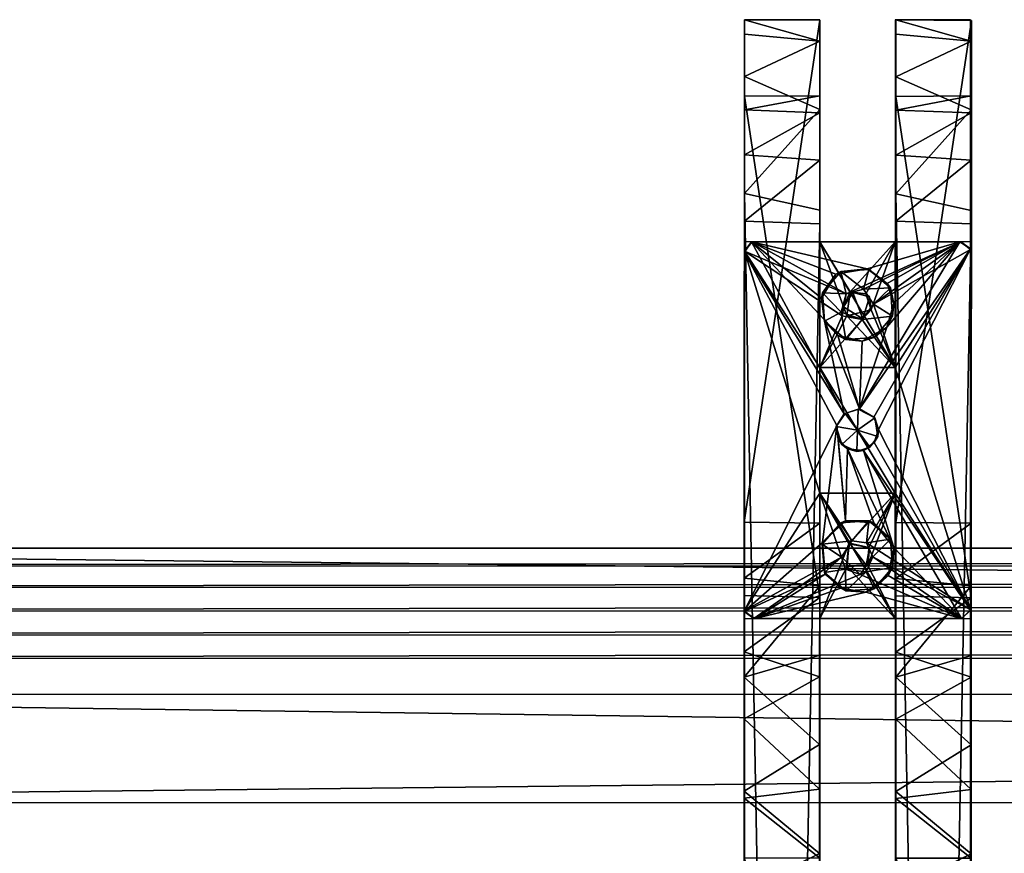
# Model space of a CAD drawing. Units: metres. Extents: x 0 to 2.1, y -0.69 to 0.
# Drawn here: x 0.16 to 0.31, y -0.13 to 0 of the extents above; entities that cross this region are included whole.
import ezdxf

# ---------------------------------------------------------------- set-up
doc = ezdxf.new("R2010")
doc.units = ezdxf.units.M
for name, color, linetype in [('72_SELX_BEN_D2_ANY', 251, 'Continuous'), ('72_SELX_BEN_D3_BLACK', 7, 'Continuous'), ('72_SELX_BEN_D3_CHROME', 7, 'Continuous'), ('72_SELX_BEN_D3_WOOD', 7, 'Continuous'), ('72_SELX_INSERT', 7, 'Continuous')]:
    doc.layers.add(name, color=color, linetype=linetype)

# ---------------------------------------------------------------- blocks, each defined once
blk = doc.blocks.new('72_SELX_BEN_D2_UNITRECTANGLE')
at = {"layer": '72_SELX_BEN_D2_ANY'}
blk.add_lwpolyline([(1, 0), (0, 0), (0, -1), (1, -1)], close=True, dxfattribs=at)
blk = doc.blocks.new('72selx_ben2691F15503AFE4A228ADFADC074AE9DFA')
for p, xscale, yscale in [((0.27202, 0), 0.012, 0.6930000000000001), ((0.29602, 0), 0.012, 0.6930000000000001), ((0.27202, -0.03534), 0.036, 0.06), ((0, -0.0841), 2.1, 0.183)]:
    blk.add_blockref('72_SELX_BEN_D2_UNITRECTANGLE', p, dxfattribs=dict(xscale=xscale, yscale=yscale))
blk = doc.blocks.new('72SELX_BEN_D3_LASAI_4PPL_BACK')
mesh = blk.add_polyface()
corners = [(0.29002, 0.09089, 0.185), (0.2882, 0.09081, 0.18481), (0.00002, 0.08168, 0.16296), (0.2845, 0.08989, 0.18258), (0.28328, 0.08898, 0.18039), (0.28299, 0.08812, 0.17831), (0.28345, 0.08726, 0.17626), (0.2847, 0.08644, 0.17429), (0.00002, 0.11517, 0.24778), (0.28449, 0.03243, 0.05921), (0.28327, 0.03134, 0.05712), (0, 0), (0.28298, 0.03029, 0.05511), (0.28347, 0.02921, 0.05305), (0.28819, 0.03355, 0.06136), (0.00001, 0.04325, 0.08027), (0.29218, 0.00797, 0.05143), (0.28733, 0.00801, 0.05151), (0, -0.01562, 0.00894), (0.28301, 0.00875, 0.0529), (0.27943, 0.01014, 0.0555), (0.27729, 0.01169, 0.05842), (0.27594, 0.01424, 0.06326), (0.00001, 0.02714, 0.0883), (0.27653, 0.01634, 0.06727), (0.27851, 0.01822, 0.0709), (0.2822, 0.01985, 0.07406), (0.00001, 0.06514, 0.17005), (0.28302, 0.06686, 0.17421), (0.27944, 0.06801, 0.17691), (0.27755, 0.06914, 0.1796), (0.27675, 0.06986, 0.18131), (0.27595, 0.07149, 0.18518), (0.00002, 0.09824, 0.2539), (0.27654, 0.07314, 0.18919), (0.27852, 0.0747, 0.19297), (0.28221, 0.07604, 0.19625), (0.00003, 0.164, 0.42521), (0.00003, 0.16683, 0.4226), (0.00003, 0.14358, 0.33442), (0, -0.01366, 0.00563), (0, -0.00385, 0.00002), (0, -0.00757, 0.00102), (0.00003, 0.15685, 0.42791), (0.00003, 0.1606, 0.42702), (0.00003, 0.15301, 0.42781), (0.00003, 0.12633, 0.33957), (0.00003, 0.14931, 0.42674), (0, -0.01091, 0.00293)]
mesh.append_faces([[corners[k] for k in face] for face in [(0, 1, 2, 2), (3, 4, 2, 2), (4, 5, 2, 2), (5, 6, 2, 2), (6, 7, 2, 2), (2, 8, 0, 0), (9, 10, 11, 11), (10, 12, 11, 11), (12, 13, 11, 11), (14, 11, 15, 15), (16, 17, 18, 18), (18, 19, 20, 20), (18, 20, 21, 21), (18, 21, 22, 22), (18, 22, 23, 23), (23, 22, 24, 24), (23, 24, 25, 25), (23, 25, 26, 26), (27, 28, 29, 29), (27, 29, 30, 30), (30, 31, 27, 27), (27, 31, 32, 32), (27, 32, 33, 33), (33, 32, 34, 34), (33, 34, 35, 35), (33, 35, 36, 36), (37, 38, 39, 39), (40, 18, 23, 23), (11, 41, 15, 15), (15, 41, 42, 42), (43, 44, 45, 45), (45, 44, 46, 46), (45, 46, 47, 47), (44, 37, 46, 46), (46, 37, 39, 39), (46, 39, 33, 33), (33, 39, 8, 8), (33, 8, 27, 27), (27, 8, 2, 2), (27, 2, 23, 23), (23, 2, 15, 15), (23, 15, 40, 40), (40, 15, 42, 42), (40, 42, 48, 48)]])
mesh = blk.add_polyface()
corners = [(0.00003, 0.16683, 0.4226), (2.10003, 0.14315, 0.33442), (0.00003, 0.14358, 0.33442), (2.10002, 0.11474, 0.24778), (0.00002, 0.11517, 0.24778), (0.00002, 0.08168, 0.16296), (2.10001, 0.04282, 0.08027), (0.00001, 0.04325, 0.08027), (0.29084, 0.02715, 0.04915), (1.80329, 0.03108, 0.05721), (0, 0), (0.29703, 0.07863, 0.18156), (0.30214, 0.07629, 0.17592), (0.30354, 0.07758, 0.17904), (0.30402, 0.07898, 0.18238), (0.29653, 0.08001, 0.18485), (0.30354, 0.08037, 0.18573), (0.30214, 0.08167, 0.18884), (0.29702, 0.02113, 0.05919), (0.30213, 0.0183, 0.05378), (0.30353, 0.01986, 0.05677), (0.304, 0.02155, 0.05998), (0.29652, 0.02279, 0.06235), (0.30353, 0.02323, 0.06319), (0.30213, 0.0248, 0.06618), (0.29, 0.02091, 0.07612), (2.10001, 0.02671, 0.0883), (0.00001, 0.02714, 0.0883), (2.10001, 0.06471, 0.17005), (0.00001, 0.06514, 0.17005), (0.00002, 0.09824, 0.2539), (2.10003, 0.1259, 0.33957), (0.00003, 0.12633, 0.33957), (2.10003, 0.14888, 0.42674), (0.00003, 0.14931, 0.42674), (2.10003, 0.15258, 0.42781), (0.00003, 0.15301, 0.42781), (2.10003, 0.15643, 0.42791), (0.00003, 0.15685, 0.42791), (2.10003, 0.16018, 0.42702), (0.00003, 0.1606, 0.42702), (2.10003, 0.16357, 0.42521), (0.00003, 0.164, 0.42521), (2.10003, 0.1664, 0.4226), (2.1, -0.00428, 0.00002), (0, -0.00385, 0.00002), (2.1, -0.008, 0.00102), (0, -0.00757, 0.00102), (2.1, -0.01134, 0.00293), (0, -0.01091, 0.00293), (2.1, -0.01408, 0.00563), (0, -0.01366, 0.00563), (2.1, -0.01605, 0.00894), (0, -0.01562, 0.00894), (0.30164, 0.01808, 0.07063), (0.2999, 0.02614, 0.06875), (0.30342, 0.01641, 0.06743), (0.30405, 0.01411, 0.06302), (0.30312, 0.01208, 0.05916), (0.30029, 0.00998, 0.05521), (0.30337, 0.07327, 0.1895), (0.30122, 0.0748, 0.19321), (0.29992, 0.08278, 0.19152), (0.30406, 0.0713, 0.18476), (0.30314, 0.06962, 0.18075), (0.3003, 0.06788, 0.17662), (0.29991, 0.07517, 0.17324)]
mesh.append_faces([[corners[k] for k in face] for face in [(0, 1, 2, 2), (2, 3, 4, 4), (5, 6, 7, 7), (8, 9, 10, 10), (11, 12, 13, 13), (11, 13, 14, 14), (15, 14, 16, 16), (15, 16, 17, 17), (18, 19, 20, 20), (18, 20, 21, 21), (22, 21, 23, 23), (22, 23, 24, 24), (25, 26, 27, 27), (27, 28, 29, 29), (30, 31, 32, 32), (32, 33, 34, 34), (34, 35, 36, 36), (36, 37, 38, 38), (38, 39, 40, 40), (40, 41, 42, 42), (42, 43, 0, 0), (10, 44, 45, 45), (45, 46, 47, 47), (47, 48, 49, 49), (49, 50, 51, 51), (51, 52, 53, 53), (24, 54, 55, 55), (54, 24, 56, 56), (56, 24, 23, 23), (21, 57, 23, 23), (23, 57, 56, 56), (20, 58, 21, 21), (21, 58, 57, 57), (58, 20, 19, 19), (58, 19, 59, 59), (17, 60, 61, 61), (17, 61, 62, 62), (60, 17, 16, 16), (14, 63, 16, 16), (16, 63, 60, 60), (13, 64, 14, 14), (14, 64, 63, 63), (64, 13, 12, 12), (64, 12, 65, 65), (65, 12, 66, 66)]])
mesh = blk.add_polyface()
corners = [(0.00003, 0.16683, 0.4226), (2.10003, 0.1664, 0.4226), (2.10003, 0.14315, 0.33442), (0.00003, 0.14358, 0.33442), (2.10002, 0.11474, 0.24778), (0.00002, 0.08168, 0.16296), (2.10002, 0.08126, 0.16296), (2.10001, 0.04282, 0.08027), (0.30342, 0.01641, 0.06743), (1.81, 0.0206, 0.07612), (2.10001, 0.02671, 0.0883), (1.80816, 0.06588, 0.17265), (0.30314, 0.06962, 0.18075), (2.10001, 0.06471, 0.17005), (0.30337, 0.07327, 0.1895), (1.80611, 0.07643, 0.19795), (2.10002, 0.09781, 0.2539), (0.00002, 0.09824, 0.2539), (2.10003, 0.1259, 0.33957), (0.00003, 0.12633, 0.33957), (2.10003, 0.14888, 0.42674), (0.00003, 0.14931, 0.42674), (2.10003, 0.15258, 0.42781), (0.00003, 0.15301, 0.42781), (2.10003, 0.15643, 0.42791), (0.00003, 0.15685, 0.42791), (2.10003, 0.16018, 0.42702), (0.00003, 0.1606, 0.42702), (2.10003, 0.16357, 0.42521), (0.00003, 0.164, 0.42521), (1.79788, 0.01799, 0.05378), (1.79648, 0.01956, 0.05677), (1.79718, 0.01145, 0.05854), (1.8001, 0.01665, 0.05121), (1.79965, 0.00971, 0.05527), (1.796, 0.02124, 0.05998), (1.79598, 0.01378, 0.06296), (1.79644, 0.01589, 0.067), (1.79648, 0.02293, 0.06319), (1.79788, 0.02449, 0.06618), (1.7983, 0.01775, 0.07059), (1.80011, 0.02584, 0.06875), (1.80153, 0.01931, 0.07361), (1.8035, 0.02251, 0.06239), (1.803, 0.02124, 0.05998), (1.80349, 0.01997, 0.05756), (1.79789, 0.07598, 0.17592), (1.79649, 0.07728, 0.17904), (1.79733, 0.06896, 0.17989), (1.80012, 0.07487, 0.17324), (1.79966, 0.0676, 0.17668), (1.79602, 0.07867, 0.18238), (1.79598, 0.07093, 0.18459), (1.79645, 0.07272, 0.1889), (1.79649, 0.08007, 0.18573), (1.79789, 0.08136, 0.18884), (1.79831, 0.07426, 0.19264), (1.80012, 0.08248, 0.19152), (1.80179, 0.07563, 0.196), (1.80351, 0.07972, 0.18489), (1.80302, 0.07867, 0.18238), (1.80351, 0.07762, 0.17986)]
mesh.append_faces([[corners[k] for k in face] for face in [(0, 1, 2, 2), (3, 2, 4, 4), (5, 6, 7, 7), (8, 9, 10, 10), (11, 12, 13, 13), (14, 15, 16, 16), (17, 16, 18, 18), (19, 18, 20, 20), (21, 20, 22, 22), (23, 22, 24, 24), (25, 24, 26, 26), (27, 26, 28, 28), (29, 28, 1, 1), (30, 31, 32, 32), (30, 32, 33, 33), (33, 32, 34, 34), (35, 36, 31, 31), (31, 36, 32, 32), (36, 35, 37, 37), (37, 35, 38, 38), (39, 40, 38, 38), (38, 40, 37, 37), (40, 39, 41, 41), (40, 41, 42, 42), (43, 41, 39, 39), (43, 39, 38, 38), (44, 38, 35, 35), (45, 35, 31, 31), (45, 31, 30, 30), (46, 47, 48, 48), (46, 48, 49, 49), (49, 48, 50, 50), (51, 52, 47, 47), (47, 52, 48, 48), (52, 51, 53, 53), (53, 51, 54, 54), (55, 56, 54, 54), (54, 56, 53, 53), (56, 55, 57, 57), (56, 57, 58, 58), (59, 57, 55, 55), (59, 55, 54, 54), (60, 54, 51, 51), (61, 51, 47, 47), (61, 47, 46, 46)]])
blk = doc.blocks.new('72SELX_BEN_D3_LASAI_FOOT')
mesh = blk.add_polyface()
corners = [(0.03457, -0.00112), (0.03463, -0.00112, 0.006), (0.00169, -0.00111), (0.00153, -0.00111, 0.006), (0, 0), (0, 0.00015, 0.006), (0.03599, 0.00025), (0.03599, 0.00031, 0.006), (0.01933, 0.00307), (0.01616, 0.0033, 0.0025), (0.02065, 0.00363, 0.0025), (0.01536, 0.00374), (0.02291, 0.00577), (0.01289, 0.00596), (0.01275, 0.00623, 0.0025), (0.02358, 0.00704, 0.0025), (0.01939, 0.00635, 0.00557), (0.01845, 0.0059, 0.006), (0.01611, 0.00676, 0.0055), (0.01547, 0.00866, 0.00599), (0.02044, 0.0087, 0.00598), (0.02381, 0.01022), (0.01242, 0.011), (0.01241, 0.01072, 0.0025), (0.01947, 0.01093, 0.00599), (0.02325, 0.01153, 0.0025), (0.01713, 0.01125, 0.00598), (0.01535, 0.01413, 0.0025), (0.02062, 0.01415), (0.01984, 0.01447, 0.0025), (0.01613, 0.01446), (0.024, 0.01888, 0.006), (0.024, 0.01888, 0.018), (0.012, 0.01888, 0.006), (0.012, 0.01888, 0.018), (0.01898, 0.02566), (0.01789, 0.02551, 0.015), (0.01641, 0.02591), (0.01997, 0.0262, 0.015), (0.01554, 0.02658, 0.015), (0.02069, 0.02692), (0.02123, 0.0279, 0.015), (0.01496, 0.02754), (0.02137, 0.02899), (0.01462, 0.02945, 0.01501), (0.018, 0.02888, 0.01698), (0.01472, 0.02964), (0.0208, 0.03087, 0.01501), (0.02059, 0.03097), (0.01592, 0.03147), (0.01604, 0.03156, 0.015), (0.01832, 0.0323), (0.01811, 0.03225, 0.015), (0.024, 0.03888, 0.006), (0.024, 0.03888, 0.018), (0.012, 0.03888, 0.006), (0.012, 0.03888, 0.018), (0.01875, 0.04305), (0.01617, 0.0433, 0.0025), (0.02065, 0.04363, 0.0025), (0.01489, 0.04396), (0.02266, 0.04528), (0.01276, 0.04623, 0.0025), (0.02359, 0.04704, 0.0025), (0.01269, 0.04652), (0.01877, 0.04648, 0.00598), (0.01558, 0.0471, 0.006), (0.01542, 0.04767, 0.00565), (0.02055, 0.04894, 0.00599), (0.02382, 0.04903), (0.01227, 0.04988), (0.01242, 0.05072, 0.0025), (0.01621, 0.05058, 0.00599), (0.01899, 0.05132, 0.00595), (0.02325, 0.05153, 0.0025), (0.02276, 0.05223), (0.01455, 0.05374), (0.01536, 0.05413, 0.0025), (0.01984, 0.05447, 0.0025), (0.01955, 0.05456), (0.036, 0.05776), (0.036, 0.05762, 0.006), (0.00001, 0.05719), (0.00001, 0.05735, 0.006), (0.00112, 0.05888), (0.00126, 0.05888, 0.006), (0.03447, 0.05888, 0.006), (0.03431, 0.05888)]
mesh.append_faces([[corners[k] for k in face] for face in [(5, 33, 83, 83), (83, 33, 55, 55), (24, 31, 26, 26), (26, 31, 33, 33), (73, 86, 72, 72), (72, 86, 85, 85), (5, 19, 33, 33), (33, 19, 26, 26), (17, 3, 1, 1), (3, 17, 19, 19), (3, 19, 5, 5), (83, 66, 72, 72), (53, 68, 65, 65), (17, 1, 20, 20), (81, 68, 53, 53), (81, 53, 7, 7), (7, 53, 31, 31), (7, 31, 24, 24), (53, 65, 55, 55), (55, 65, 66, 66), (1, 7, 20, 20), (20, 7, 24, 24), (55, 66, 83, 83), (83, 72, 85, 85), (86, 73, 68, 68), (86, 68, 81, 81), (2, 0, 3, 3), (3, 0, 1, 1), (81, 7, 80, 80), (80, 7, 6, 6), (85, 86, 84, 84), (84, 86, 87, 87), (82, 4, 83, 83), (83, 4, 5, 5), (40, 43, 6, 6), (37, 35, 21, 21), (84, 49, 82, 82), (6, 43, 80, 80), (70, 64, 84, 84), (75, 79, 87, 87), (64, 51, 49, 49), (64, 49, 84, 84), (6, 35, 40, 40), (43, 48, 80, 80), (80, 48, 51, 51), (87, 79, 84, 84), (84, 79, 76, 76), (37, 21, 28, 28), (42, 37, 30, 30), (30, 37, 28, 28), (61, 69, 87, 87), (69, 75, 87, 87), (84, 76, 70, 70), (64, 60, 51, 51), (57, 51, 60, 60), (12, 21, 0, 0), (51, 57, 61, 61), (80, 51, 87, 87), (87, 51, 61, 61), (42, 30, 46, 46), (46, 30, 22, 22), (8, 0, 2, 2), (0, 21, 35, 35), (0, 35, 6, 6), (46, 22, 4, 4), (46, 4, 82, 82), (46, 82, 49, 49), (13, 11, 2, 2), (2, 11, 8, 8), (8, 12, 0, 0), (13, 2, 4, 4), (22, 13, 4, 4), (56, 54, 55, 55), (55, 54, 53, 53), (34, 56, 33, 33), (33, 56, 55, 55), (32, 34, 31, 31), (31, 34, 33, 33), (54, 32, 53, 53), (53, 32, 31, 31), (34, 32, 56, 56), (56, 32, 54, 54), (85, 84, 83, 83), (83, 84, 82, 82), (5, 4, 3, 3), (3, 4, 2, 2), (81, 80, 86, 86), (86, 80, 87, 87), (1, 0, 6, 6), (1, 6, 7, 7), (36, 35, 37, 37), (36, 37, 39, 39), (39, 37, 42, 42), (39, 42, 44, 44), (44, 42, 46, 46), (44, 46, 49, 49), (44, 49, 50, 50), (50, 49, 51, 51), (50, 51, 52, 52), (52, 51, 47, 47), (47, 51, 48, 48), (47, 48, 43, 43), (47, 43, 41, 41), (41, 43, 40, 40), (41, 40, 38, 38), (38, 40, 35, 35), (38, 35, 36, 36), (44, 45, 39, 39), (52, 45, 50, 50), (44, 50, 45, 45), (47, 45, 52, 52), (47, 41, 45, 45), (36, 45, 38, 38), (41, 38, 45, 45), (45, 36, 39, 39), (10, 8, 9, 9), (9, 8, 11, 11), (9, 11, 13, 13), (9, 13, 14, 14), (14, 13, 22, 22), (14, 22, 23, 23), (23, 22, 27, 27), (27, 22, 30, 30), (27, 30, 29, 29), (29, 30, 28, 28), (29, 28, 25, 25), (25, 28, 21, 21), (25, 21, 15, 15), (15, 21, 12, 12), (15, 12, 10, 10), (10, 12, 8, 8), (59, 57, 58, 58), (58, 57, 60, 60), (58, 60, 62, 62), (62, 60, 64, 64), (62, 64, 70, 70), (62, 70, 71, 71), (71, 70, 76, 76), (71, 76, 77, 77), (77, 76, 79, 79), (77, 79, 78, 78), (78, 79, 75, 75), (78, 75, 74, 74), (74, 75, 69, 69), (74, 69, 63, 63), (63, 69, 61, 61), (63, 61, 59, 59), (59, 61, 57, 57), (66, 65, 67, 67), (66, 67, 72, 72), (59, 65, 63, 63), (65, 68, 63, 63), (63, 68, 74, 74), (68, 73, 74, 74), (74, 73, 78, 78), (78, 73, 77, 77), (77, 73, 72, 72), (77, 72, 71, 71), (71, 72, 67, 67), (71, 67, 62, 62), (62, 67, 58, 58), (58, 67, 65, 65), (58, 65, 59, 59), (16, 18, 17, 17), (17, 18, 19, 19), (20, 16, 17, 17), (10, 16, 15, 15), (15, 16, 20, 20), (15, 20, 25, 25), (25, 20, 24, 24), (25, 24, 29, 29), (29, 24, 26, 26), (29, 26, 27, 27), (27, 26, 23, 23), (23, 26, 19, 19), (23, 19, 14, 14), (19, 18, 14, 14), (14, 18, 9, 9), (9, 18, 16, 16), (9, 16, 10, 10)]])
mesh = blk.add_polyface()
corners = [(0.024, 0.03888, 0.006), (0.024, 0.03888, 0.018), (0.012, 0.03888, 0.006), (0.012, 0.03888, 0.018), (0.01632, 0.04708, 0.006), (0.01888, 0.04658, 0.01605), (0.02021, 0.04805, 0.006), (0.01578, 0.04851, 0.01601), (0.01992, 0.05008, 0.01601), (0.01728, 0.05082, 0.01691), (0.01686, 0.05088, 0.006), (0.01932, 0.05058, 0.006), (0.02401, 0.05888, 0.006), (0.02401, 0.05888, 0.018), (0.01201, 0.05888, 0.006), (0.01201, 0.05888, 0.018)]
mesh.append_faces([[corners[k] for k in face] for face in [(12, 14, 13, 13), (13, 14, 15, 15), (0, 12, 1, 1), (1, 12, 13, 13), (2, 0, 3, 3), (3, 0, 1, 1), (14, 2, 15, 15), (15, 2, 3, 3), (6, 11, 12, 12), (2, 4, 0, 0), (0, 4, 6, 6), (4, 2, 14, 14), (4, 14, 10, 10), (0, 6, 12, 12), (12, 11, 10, 10), (12, 10, 14, 14), (3, 1, 15, 15), (15, 1, 13, 13), (8, 6, 5, 5), (5, 6, 4, 4), (5, 4, 7, 7), (7, 4, 10, 10), (7, 10, 9, 9), (9, 10, 11, 11), (9, 11, 8, 8), (8, 11, 6, 6), (9, 8, 5, 5), (9, 5, 7, 7)]])
mesh = blk.add_polyface()
corners = [(0.024, -0.00112, 0.006), (0.024, -0.00112, 0.018), (0.012, -0.00112, 0.006), (0.012, -0.00112, 0.018), (0.01639, 0.00716, 0.006), (0.01628, 0.00727, 0.01602), (0.01964, 0.00734, 0.006), (0.01941, 0.00737, 0.01691), (0.01983, 0.01019, 0.006), (0.01991, 0.01008, 0.01601), (0.01663, 0.0108, 0.006), (0.01675, 0.01088, 0.01602), (0.024, 0.01888, 0.006), (0.024, 0.01888, 0.018), (0.012, 0.01888, 0.006), (0.012, 0.01888, 0.018)]
mesh.append_faces([[corners[k] for k in face] for face in [(12, 14, 13, 13), (13, 14, 15, 15), (0, 12, 1, 1), (1, 12, 13, 13), (2, 0, 3, 3), (3, 0, 1, 1), (14, 2, 15, 15), (15, 2, 3, 3), (2, 4, 0, 0), (0, 4, 6, 6), (4, 2, 10, 10), (10, 2, 14, 14), (0, 6, 12, 12), (12, 6, 8, 8), (12, 8, 10, 10), (12, 10, 14, 14), (3, 1, 15, 15), (15, 1, 13, 13), (9, 8, 6, 6), (9, 6, 7, 7), (7, 6, 4, 4), (7, 4, 5, 5), (5, 4, 10, 10), (5, 10, 11, 11), (11, 10, 8, 8), (11, 8, 9, 9), (5, 11, 7, 7), (11, 9, 7, 7)]])
blk = doc.blocks.new('72SELX_BEN_D3_LASAI_LEG')
mesh = blk.add_polyface()
corners = [(0.01186, -0.66493, 0.03714), (-0.00013, -0.6648, 0.03784), (0.01187, -0.66309, 0.02466), (-0.00013, -0.66206, 0.02114), (0.01187, -0.65653, 0.01217), (-0.00013, -0.65122, 0.0071), (0.01187, -0.65275, 0.03687), (-0.00013, -0.65283, 0.03642), (0.01187, -0.65095, 0.02588), (-0.00013, -0.65051, 0.02492), (0.01187, -0.64669, 0.00441), (0.01187, -0.64382, 0.01666), (-0.00013, -0.64297, 0.01603), (0.01187, -0.63413, -0.00001), (-0.00013, -0.63481, 0), (0.01187, -0.63303, 0.01199), (-0.00013, -0.63258, 0.01198), (0.01188, -0.59627, 0.36025), (-0.00012, -0.5961, 0.36096), (0.01188, -0.58914, 0.37176), (-0.00012, -0.58914, 0.37176), (0.01188, -0.58477, 0.35666), (-0.00012, -0.58487, 0.3562), (0.01188, -0.57922, 0.37979), (-0.00012, -0.57773, 0.38052), (0.01188, -0.5753, 0.36849), (-0.00012, -0.57858, 0.36564), (-0.00011, -0.56504, 0.37199), (0.01189, -0.5622, 0.38374), (-0.00011, -0.56119, 0.38367), (0.01189, -0.56172, 0.37161), (0.0119, -0.47474, 0.35382), (-0.0001, -0.48166, 0.35544), (0.0119, -0.47891, 0.36712), (-0.0001, -0.47193, 0.36549), (0.01192, -0.39238, 0.3313), (-0.00008, -0.39911, 0.33339), (0.01192, -0.39565, 0.34488), (-0.00008, -0.40963, 0.34887), (-0.00007, -0.35695, 0.33207), (0.01195, -0.2615, 0.28655), (-0.00005, -0.26218, 0.28674), (0.01195, -0.25576, 0.29729), (-0.00005, -0.25707, 0.29775), (0.01195, -0.24591, 0.28704), (-0.00005, -0.24365, 0.28732), (-0.00005, -0.24405, 0.30057), (0.01195, -0.23732, 0.30507), (-0.00005, -0.23505, 0.30849), (0.01195, -0.22919, 0.29633), (-0.00005, -0.22655, 0.29964), (0.01196, -0.1881, 0.36391), (0.01196, -0.19538, 0.37558), (-0.00004, -0.19538, 0.37558), (-0.00004, -0.1849, 0.36973), (0.01197, -0.17082, 0.42194), (-0.00003, -0.17082, 0.42194), (0.01197, -0.1601, 0.41655), (-0.00003, -0.1601, 0.41655), (0.01197, -0.14556, 0.47534), (-0.00003, -0.14831, 0.46933), (0.01197, -0.13737, 0.46442), (-0.00003, -0.13736, 0.46442), (-0.00002, -0.11839, 0.54105), (0.01198, -0.11657, 0.54571), (0.01198, -0.10574, 0.5402), (-0.00002, -0.10575, 0.53993), (-0.00002, -0.11091, 0.55308), (0.01198, -0.10503, 0.55776), (0.01198, -0.09481, 0.54981), (-0.00002, -0.09624, 0.54918), (-0.00002, -0.09512, 0.56208), (0.01198, -0.08769, 0.56321), (0.01198, -0.07692, 0.54957), (-0.00002, -0.08362, 0.55084), (-0.00002, -0.07695, 0.56202), (-0.00001, -0.07293, 0.54739), (0.01199, -0.07347, 0.5606), (0.01199, -0.06428, 0.53683), (0.01199, -0.06242, 0.55407), (-0.00001, -0.06122, 0.55293), (-0.00001, -0.06399, 0.53503), (0.01199, -0.05244, 0.53873), (-0.00001, -0.05231, 0.53802), (0.012, -0.00263, 0), (0.012, -0.00479, 0.01198), (0, 0), (0, -0.00436, 0.01199), (0.012, 0.00534, 0.0158), (0, 0.00618, 0.0164), (0.012, 0.01339, 0.00671), (0.012, 0.01287, 0.02425), (0, 0.01333, 0.02517), (0.012, 0.01558, 0.03534), (0, 0.01552, 0.03577), (0, 0.01865, 0.01152), (0.012, 0.02428, 0.02006), (0.00001, 0.0254, 0.02344), (0.01201, 0.02759, 0.03618), (0.00001, 0.02769, 0.03551)]
mesh.append_faces([[corners[k] for k in face] for face in [(31, 33, 30, 30), (30, 33, 28, 28), (30, 28, 25, 25), (25, 28, 23, 23), (25, 23, 19, 19), (25, 19, 21, 21), (21, 19, 17, 17), (21, 17, 6, 6), (6, 17, 0, 0), (6, 0, 8, 8), (8, 0, 2, 2), (8, 2, 4, 4), (8, 4, 11, 11), (11, 4, 10, 10), (11, 10, 15, 15), (15, 10, 13, 13), (15, 13, 85, 85), (85, 13, 84, 84), (85, 84, 88, 88), (88, 84, 90, 90), (88, 90, 91, 91), (91, 90, 96, 96), (91, 96, 93, 93), (93, 96, 98, 98), (93, 98, 78, 78), (78, 98, 82, 82), (78, 82, 79, 79), (78, 79, 73, 73), (73, 79, 77, 77), (73, 77, 72, 72), (73, 72, 69, 69), (69, 72, 68, 68), (69, 68, 65, 65), (65, 68, 64, 64), (65, 64, 59, 59), (65, 59, 61, 61), (61, 59, 57, 57), (57, 59, 55, 55), (57, 55, 51, 51), (51, 55, 52, 52), (51, 52, 47, 47), (51, 47, 49, 49), (49, 47, 44, 44), (44, 47, 42, 42), (44, 42, 40, 40), (40, 42, 35, 35), (35, 42, 37, 37), (35, 37, 31, 31), (31, 37, 33, 33), (63, 66, 60, 60), (60, 66, 62, 62), (60, 62, 56, 56), (56, 62, 58, 58), (56, 58, 53, 53), (53, 58, 54, 54), (53, 54, 48, 48), (48, 54, 50, 50), (48, 50, 46, 46), (46, 50, 45, 45), (46, 45, 43, 43), (43, 45, 41, 41), (43, 41, 39, 39), (39, 41, 36, 36), (39, 36, 38, 38), (38, 36, 34, 34), (34, 36, 32, 32), (34, 32, 29, 29), (29, 32, 27, 27), (29, 27, 24, 24), (24, 27, 26, 26), (24, 26, 20, 20), (20, 26, 18, 18), (18, 26, 22, 22), (18, 22, 1, 1), (1, 22, 7, 7), (1, 7, 3, 3), (3, 7, 9, 9), (3, 9, 5, 5), (5, 9, 12, 12), (5, 12, 14, 14), (14, 12, 16, 16), (14, 16, 86, 86), (86, 16, 87, 87), (86, 87, 89, 89), (86, 89, 95, 95), (95, 89, 92, 92), (95, 92, 97, 97), (97, 92, 99, 99), (99, 92, 94, 94), (99, 94, 83, 83), (83, 94, 81, 81), (83, 81, 80, 80), (80, 81, 76, 76), (80, 76, 75, 75), (75, 76, 74, 74), (75, 74, 71, 71), (71, 74, 70, 70), (71, 70, 67, 67), (67, 70, 66, 66), (67, 66, 63, 63), (37, 39, 38, 38), (37, 38, 34, 34), (37, 34, 33, 33), (28, 33, 29, 29), (29, 33, 34, 34), (28, 29, 24, 24), (28, 24, 23, 23), (23, 24, 20, 20), (23, 20, 19, 19), (19, 20, 18, 18), (19, 18, 17, 17), (0, 17, 1, 1), (1, 17, 18, 18), (0, 1, 3, 3), (0, 3, 2, 2), (2, 3, 4, 4), (4, 3, 5, 5), (4, 5, 10, 10), (10, 5, 14, 14), (10, 14, 13, 13), (84, 13, 86, 86), (86, 13, 14, 14), (84, 86, 90, 90), (90, 86, 95, 95), (90, 95, 96, 96), (96, 95, 97, 97), (96, 97, 99, 99), (96, 99, 98, 98), (82, 98, 83, 83), (83, 98, 99, 99), (82, 83, 80, 80), (82, 80, 79, 79), (79, 80, 75, 75), (79, 75, 77, 77), (77, 75, 72, 72), (72, 75, 71, 71), (72, 71, 68, 68), (68, 71, 67, 67), (68, 67, 64, 64), (64, 67, 63, 63), (59, 64, 63, 63), (59, 63, 60, 60), (59, 60, 56, 56), (59, 56, 55, 55), (55, 56, 53, 53), (55, 53, 52, 52), (52, 53, 48, 48), (52, 48, 47, 47), (47, 48, 46, 46), (47, 46, 42, 42), (42, 46, 43, 43), (37, 42, 39, 39), (39, 42, 43, 43), (93, 94, 92, 92), (93, 92, 91, 91), (91, 92, 89, 89), (91, 89, 88, 88), (88, 89, 87, 87), (88, 87, 85, 85), (93, 78, 94, 94), (94, 78, 81, 81), (65, 66, 70, 70), (65, 70, 69, 69), (69, 70, 74, 74), (69, 74, 73, 73), (73, 74, 76, 76), (73, 76, 78, 78), (78, 76, 81, 81), (51, 50, 54, 54), (51, 54, 58, 58), (51, 58, 57, 57), (57, 58, 62, 62), (57, 62, 61, 61), (61, 62, 66, 66), (61, 66, 65, 65), (51, 49, 50, 50), (40, 41, 45, 45), (40, 45, 44, 44), (44, 45, 49, 49), (49, 45, 50, 50), (40, 35, 41, 41), (41, 35, 36, 36), (31, 32, 36, 36), (31, 36, 35, 35), (31, 30, 32, 32), (32, 30, 27, 27), (21, 22, 26, 26), (21, 26, 25, 25), (25, 26, 27, 27), (25, 27, 30, 30), (21, 6, 22, 22), (22, 6, 7, 7), (15, 16, 12, 12), (15, 12, 11, 11), (11, 12, 9, 9), (11, 9, 8, 8), (8, 9, 7, 7), (8, 7, 6, 6), (15, 85, 16, 16), (16, 85, 87, 87)]])
blk = doc.blocks.new('EDWG8146378857A14A6DB8D19D01C465AB52')
at = {"color": 7}
blk.add_blockref('72selx_ben2691F15503AFE4A228ADFADC074AE9DFA', (0, 0), dxfattribs=at)
at = {"layer": '72_SELX_BEN_D3_BLACK', "color": 0}
blk.add_blockref('72SELX_BEN_D3_LASAI_FOOT', (0.272, -0.09422, 0), dxfattribs=at)
at = {"layer": '72_SELX_BEN_D3_CHROME', "color": 0}
for p in [(0.27201, -0.02769, 0.00602), (0.29613, -0.02772, 0.00601)]:
    blk.add_blockref('72SELX_BEN_D3_LASAI_LEG', p, dxfattribs=at)
at = {"layer": '72_SELX_BEN_D3_WOOD', "color": 0}
blk.add_blockref('72SELX_BEN_D3_LASAI_4PPL_BACK', (-0.00003, -0.25092, 0.3435), dxfattribs=at)

msp = doc.modelspace()

# ---------------------------------------------------------------- block references
at = {"layer": '72_SELX_INSERT'}
msp.add_blockref('EDWG8146378857A14A6DB8D19D01C465AB52', (0, 0), dxfattribs=at)

doc.saveas('drawing.dxf')
